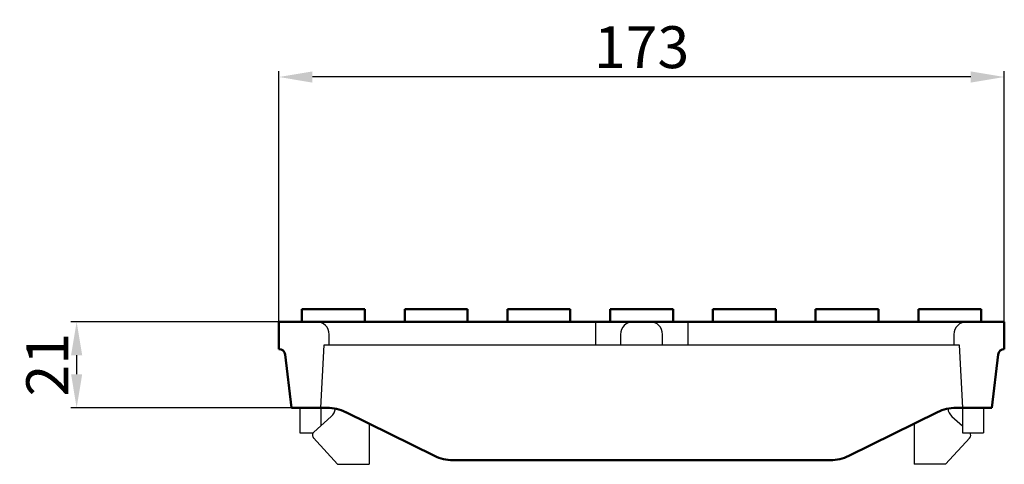
# Model space of a CAD drawing. Units: inches. Extents: x -424 to 463, y -409 to 407.
# Drawn here: x 228 to 463, y -25 to 81 of the extents above; entities that cross this region are included whole.
import ezdxf

# ---------------------------------------------------------------- set-up
doc = ezdxf.new("R2010")
doc.units = ezdxf.units.IN
for name, color, linetype in [('-CONTORN', 20, 'Continuous'), ('-REIXA', 144, 'Continuous'), ('_Cotes', 10, 'Continuous')]:
    doc.layers.add(name, color=color, linetype=linetype)
doc.styles.add('DIN ACO', font='arial.ttf')
doc.dimstyles.new('ACO SANITARY', dxfattribs={"dimtxt": 10, "dimasz": 8, "dimexe": 1.4, "dimexo": 0, "dimgap": 2, "dimtad": 1, "dimdec": 0, "dimzin": 1, "dimtxsty": 'DIN ACO', "dimcen": 3, "dimclrd": 157, "dimclre": 157, "dimclrt": 256, "dimadec": 0, "dimazin": 0, "dimtfac": 0.875, "dimtdec": 0, "dimtmove": 2, "dimatfit": 3, "dimfxl": 1, "dimtolj": 1, "dimlwd": 25, "dimlwe": 25, "dimarcsym": 0})

# ---------------------------------------------------------------- blocks, each defined once
blk = doc.blocks.new('*D8')
at = {"layer": '_Cotes', "color": 157, "lineweight": 25, "transparency": 16777216}
for p, q in [((289.92, 9.01), (289.92, 68.79)), ((462.92, 9.01), (462.92, 68.79)), ((454.92, 67.39), (297.92, 67.39))]:
    blk.add_line(p, q, dxfattribs=at)
at = {"layer": '_Cotes', "color": 157, "transparency": 16777216}
for points in [[(297.92, 68.72), (297.92, 66.05), (289.92, 67.39)], [(454.92, 68.72), (454.92, 66.05), (462.92, 67.39)]]:
    blk.add_solid(points, dxfattribs=at)
at = {"layer": 'Defpoints', "color": 0, "transparency": 16777216}
for p in [(289.92, 67.39), (289.92, 9.01), (462.92, 9.01)]:
    blk.add_point(p, dxfattribs=at)
at = {"layer": '_Cotes', "transparency": 16777216, "insert": (376.42, 74.5), "char_height": 10, "attachment_point": 5, "style": 'DIN ACO'}
blk.add_mtext('\\A1;173', dxfattribs=at)
blk = doc.blocks.new('*D9')
at = {"layer": '_Cotes', "color": 157, "lineweight": 25, "transparency": 16777216}
for p, q in [((289.92, 9.01), (240.29, 9.01)), ((241.69, 1.01), (241.69, -3.49)), ((292.92, -11.49), (240.29, -11.49))]:
    blk.add_line(p, q, dxfattribs=at)
at = {"layer": '_Cotes', "color": 157, "transparency": 16777216}
for points in [[(240.36, 1.01), (243.02, 1.01), (241.69, 9.01)], [(240.36, -3.49), (243.02, -3.49), (241.69, -11.49)]]:
    blk.add_solid(points, dxfattribs=at)
at = {"layer": 'Defpoints', "color": 0, "transparency": 16777216}
for p in [(289.92, 9.01), (241.69, -11.49), (292.92, -11.49)]:
    blk.add_point(p, dxfattribs=at)
at = {"layer": '_Cotes', "transparency": 16777216, "insert": (234.67, -1.24), "char_height": 10, "attachment_point": 5, "rotation": 90, "style": 'DIN ACO'}
blk.add_mtext('\\A1;21', dxfattribs=at)

msp = doc.modelspace()

# ---------------------------------------------------------------- linework, layer by layer
at = {"layer": '-CONTORN', "linetype": 'Continuous', "lineweight": 50}
for p, q in [((295.42, 12.01), (310.42, 12.01)), ((295.42, 9.01), (295.42, 12.01)), ((310.42, 9.01), (310.42, 12.01)), ((319.92, 12.01), (334.92, 12.01)), ((319.92, 9.01), (319.92, 12.01)), ((334.92, 9.01), (334.92, 12.01)), ((344.42, 12.01), (359.42, 12.01)), ((344.42, 9.01), (344.42, 12.01)), ((359.42, 9.01), (359.42, 12.01)), ((368.92, 12.01), (383.92, 12.01)), ((368.92, 9.01), (368.92, 12.01)), ((383.92, 9.01), (383.92, 12.01)), ((393.42, 12.01), (408.42, 12.01)), ((393.42, 9.01), (393.42, 12.01)), ((408.42, 9.01), (408.42, 12.01)), ((417.92, 12.01), (432.92, 12.01)), ((417.92, 9.01), (417.92, 12.01)), ((432.92, 9.01), (432.92, 12.01)), ((442.42, 12.01), (457.42, 12.01)), ((442.42, 9.01), (442.42, 12.01)), ((457.42, 9.01), (457.42, 12.01)), ((289.92, 2.51), (289.92, 9.01)), ((462.92, 9.01), (289.92, 9.01)), ((462.92, 2.51), (462.92, 9.01)), ((291.41, 1.19), (292.92, -11.49)), ((459.92, -11.49), (461.43, 1.19)), ((292.92, -11.49), (301.42, -11.49)), ((451.42, -11.49), (459.92, -11.49)), ((305.85, -12.52), (327, -22.95)), ((425.85, -22.95), (447, -12.52)), ((421.42, -23.99), (331.42, -23.99))]:
    msp.add_line(p, q, dxfattribs=at).dxf.unprotected_set("ltscale", 0)
for centre, radius, start, end in [((289.92, 1.01), 1.5, 6.7948, 90), ((462.92, 1.01), 1.5, 90, 173.2052), ((301.42, -21.49), 10, 63.7384, 90), ((451.42, -21.49), 10, 90, 116.2616), ((331.42, -13.99), 10, 243.7384, 270), ((421.42, -13.99), 10, 270, 296.2616)]:
    msp.add_arc(centre, radius, start, end, dxfattribs=at).dxf.unprotected_set("ltscale", 0)
at = {"layer": '-REIXA', "linetype": 'Continuous'}
for p, q in [((365.42, 9.01), (365.42, 3.51)), ((387.42, 9.01), (387.42, 3.51)), ((301.92, 3.51), (301.92, 6.01)), ((371.42, 6.01), (371.42, 3.51)), ((381.42, 3.51), (381.42, 6.01)), ((450.92, 6.01), (450.92, 3.51)), ((299.92, -11.49), (300.71, 3.51)), ((300.71, 3.51), (452.13, 3.51)), ((452.13, 3.51), (452.92, -11.49)), ((294.92, -11.49), (294.92, -17.49)), ((299.92, -11.49), (299.92, -15.8)), ((452.92, -11.49), (452.92, -17.49)), ((457.92, -11.49), (457.92, -17.49)), ((302.42, -13.57), (298.25, -17.29)), ((450.42, -13.57), (452.92, -15.8)), ((311.42, -15.27), (311.42, -24.99)), ((441.42, -15.27), (441.42, -24.99)), ((294.92, -17.49), (298.09, -17.49)), ((298.18, -18.71), (303.92, -24.99)), ((454.66, -18.71), (448.92, -24.99)), ((452.92, -17.49), (457.92, -17.49)), ((303.92, -24.99), (311.42, -24.99)), ((448.92, -24.99), (441.42, -24.99))]:
    msp.add_line(p, q, dxfattribs=at)
for centre, radius, start, end in [((298.92, 6.01), 3, 0, 90), ((374.42, 6.01), 3, 90, 180), ((378.42, 6.01), 3, 0, 90), ((453.92, 6.01), 3, 90, 180), ((300.42, -11.34), 3, 311.7476, 353.34), ((452.42, -11.34), 3, 186.66, 228.2524), ((298.92, -18.04), 1, 131.7476, 222.4396), ((453.92, -18.04), 1, 317.5604, 33.367)]:
    msp.add_arc(centre, radius, start, end, dxfattribs=at)

# ---------------------------------------------------------------- dimensions: what is measured, and where the dimension line sits
at = {"layer": '_Cotes'}
dim = msp.add_linear_dim(base=(289.92, 67.39), p1=(462.92, 9.01), p2=(289.92, 9.01), dimstyle='ACO SANITARY', dxfattribs=at)
dim.commit()
dim.dimension.update_dxf_attribs({"geometry": '*D8', "text_midpoint": (376.42, 74.5)})
dim = msp.add_linear_dim(base=(241.69, -11.49), p1=(289.92, 9.01), p2=(292.92, -11.49), angle=90, text='21', dimstyle='ACO SANITARY', dxfattribs=at)
dim.commit()
dim.dimension.update_dxf_attribs({"geometry": '*D9', "text_midpoint": (234.67, -1.24)})

doc.saveas('drawing.dxf')
